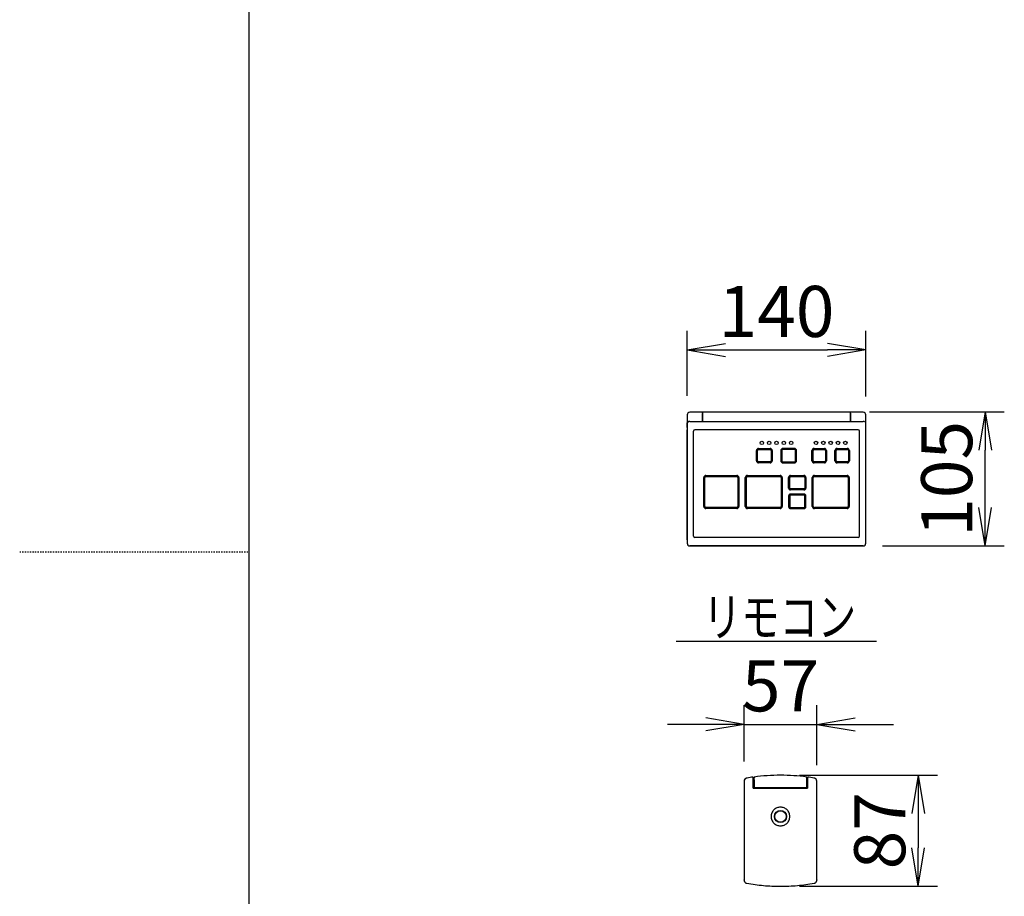
# Model space of a CAD drawing. Extents: x -1 to 1999, y 11 to 2895.
# Drawn here: x -1 to 771, y 1273 to 1959 of the extents above; entities that cross this region are included whole.
import ezdxf
from ezdxf.enums import TextEntityAlignment as Align

# ---------------------------------------------------------------- set-up
doc = ezdxf.new("R2010")
doc.units = 0
doc.linetypes.add('EXLTYPE2', pattern=[2, 1, -1])
doc.layers.get('0').update_dxf_attribs({"linetype": 'CONTINUOUS'})
doc.layers.get('DEFPOINTS').update_dxf_attribs({"linetype": 'CONTINUOUS'})
doc.layers.add('枠', color=7, linetype='CONTINUOUS')
doc.layers.add('温水洗浄便座', color=7, linetype='CONTINUOUS')
doc.styles.add('EXCADDIM1', font='monotxt', dxfattribs={"width": 0.63, "bigfont": 'extfont'})
doc.styles.add('EXCADSTD', font='monotxt', dxfattribs={"bigfont": 'extfont'})
doc.styles.get("Standard").update_dxf_attribs({"font": 'monotxt', "bigfont": 'extfont'})
doc.dimstyles.new('ISO-25', dxfattribs={"dimtxt": 2.5, "dimasz": 2.5, "dimexe": 1.25, "dimexo": 0.625, "dimtad": 1, "dimtxsty": 'STANDARD', "dimcen": 2.5, "dimazin": 3, "dimtfac": 1, "dimtmove": 0, "dimatfit": 3})

# ---------------------------------------------------------------- blocks, each defined once
blk = doc.blocks.new('EX_NORM')
at = {"color": 0, "linetype": 'CONTINUOUS'}
for q in [(-1, 0.167), (-1, 0), (-1, -0.167)]:
    blk.add_line((0, 0), q, dxfattribs=at)
blk = doc.blocks.new('*D20')
at = {"layer": 'DEFPOINTS', "color": 0}
for p in [(662.38, 1700.7), (522.4, 1649.83), (662.38, 1649.25)]:
    blk.add_point(p, dxfattribs=at)
at = {"layer": '温水洗浄便座', "color": 3, "linetype": 'CONTINUOUS'}
for p, q in [((522.4, 1664.83), (522.4, 1715.7)), ((662.38, 1664.25), (662.38, 1715.7)), ((552.4, 1700.7), (632.38, 1700.7))]:
    blk.add_line(p, q, dxfattribs=at)
at = {"layer": '温水洗浄便座', "color": 3, "xscale": 30, "yscale": 30, "zscale": 30, "rotation": 180}
blk.add_blockref('EX_NORM', (522.4, 1700.7), dxfattribs=at)
at = {"layer": '温水洗浄便座', "color": 3, "xscale": 30, "yscale": 30, "zscale": 30}
blk.add_blockref('EX_NORM', (662.38, 1700.7), dxfattribs=at)
at = {"layer": '温水洗浄便座', "color": 2, "insert": (592.39, 1725.7), "char_height": 40, "attachment_point": 5, "style": 'EXCADDIM1'}
blk.add_mtext('140', dxfattribs=at)
blk = doc.blocks.new('*D21')
at = {"layer": 'DEFPOINTS', "color": 0}
for p in [(650.39, 1652.18), (756, 1652.18), (660.38, 1547.16)]:
    blk.add_point(p, dxfattribs=at)
at = {"layer": '温水洗浄便座', "color": 3, "linetype": 'CONTINUOUS'}
for p, q in [((665.39, 1652.18), (771, 1652.18)), ((756, 1577.16), (756, 1622.18)), ((675.38, 1547.16), (771, 1547.16))]:
    blk.add_line(p, q, dxfattribs=at)
at = {"layer": '温水洗浄便座', "color": 3, "xscale": 30, "yscale": 30, "zscale": 30}
for p, rotation in [((756, 1652.18), 90), ((756, 1547.16), 270)]:
    blk.add_blockref('EX_NORM', p, dxfattribs=dict(at, rotation=rotation))
at = {"layer": '温水洗浄便座', "color": 2, "insert": (731, 1599.67), "char_height": 40, "attachment_point": 5, "rotation": 90, "style": 'EXCADDIM1'}
blk.add_mtext('105', dxfattribs=at)
blk = doc.blocks.new('*D22')
at = {"layer": 'DEFPOINTS', "color": 0}
for p in [(624, 1407.3), (567.01, 1363.13), (624, 1360.3)]:
    blk.add_point(p, dxfattribs=at)
at = {"layer": '温水洗浄便座', "color": 3, "linetype": 'CONTINUOUS'}
for p, q in [((567.01, 1378.13), (567.01, 1422.3)), ((624, 1375.3), (624, 1422.3)), ((537.01, 1407.3), (507.01, 1407.3)), ((567.01, 1407.3), (624, 1407.3)), ((654, 1407.3), (684, 1407.3))]:
    blk.add_line(p, q, dxfattribs=at)
at = {"layer": '温水洗浄便座', "color": 3, "xscale": 30, "yscale": 30, "zscale": 30}
blk.add_blockref('EX_NORM', (567.01, 1407.3), dxfattribs=at)
at = {"layer": '温水洗浄便座', "color": 3, "xscale": 30, "yscale": 30, "zscale": 30, "rotation": 180}
blk.add_blockref('EX_NORM', (624, 1407.3), dxfattribs=at)
at = {"layer": '温水洗浄便座', "color": 2, "insert": (595.51, 1432.3), "char_height": 40, "attachment_point": 5, "style": 'EXCADDIM1'}
blk.add_mtext('57', dxfattribs=at)
blk = doc.blocks.new('*D23')
at = {"layer": 'DEFPOINTS', "color": 0}
for p in [(595.48, 1367.44), (595.49, 1280.43), (703.5, 1280.43)]:
    blk.add_point(p, dxfattribs=at)
at = {"layer": '温水洗浄便座', "color": 3, "linetype": 'CONTINUOUS'}
for p, q in [((610.48, 1367.44), (718.5, 1367.44)), ((703.5, 1337.44), (703.5, 1310.43)), ((610.49, 1280.43), (718.5, 1280.43))]:
    blk.add_line(p, q, dxfattribs=at)
at = {"layer": '温水洗浄便座', "color": 3, "xscale": 30, "yscale": 30, "zscale": 30}
for p, rotation in [((703.5, 1367.44), 90), ((703.5, 1280.43), 270)]:
    blk.add_blockref('EX_NORM', p, dxfattribs=dict(at, rotation=rotation))
at = {"layer": '温水洗浄便座', "color": 2, "insert": (678.5, 1323.94), "char_height": 40, "attachment_point": 5, "rotation": 90, "style": 'EXCADDIM1'}
blk.add_mtext('87', dxfattribs=at)

msp = doc.modelspace()

# ---------------------------------------------------------------- linework, layer by layer
at = {"layer": '枠', "color": 7, "linetype": 'CONTINUOUS'}
msp.add_line((179, 95), (179, 2895), dxfattribs=at)
at = {"layer": '枠', "color": 6, "linetype": 'EXLTYPE2'}
msp.add_line((-1, 1542.5), (179, 1542.5), dxfattribs=at)
at = {"layer": '温水洗浄便座', "color": 6, "linetype": 'CONTINUOUS'}
for p, q in [((534.4, 1652.18), (534.4, 1644.75)), ((534.4, 1652.18), (650.39, 1652.18)), ((534.4, 1652.18), (534.4, 1644.75)), ((534.4, 1652.18), (650.39, 1652.18)), ((650.39, 1644.75), (650.39, 1652.18)), ((650.39, 1644.75), (650.39, 1652.18)), ((522.4, 1649.85), (522.4, 1649.83)), ((522.4, 1649.85), (522.4, 1649.25)), ((522.4, 1649.25), (522.4, 1643.64)), ((534.05, 1651.85), (524.4, 1651.85)), ((524.4, 1644.71), (660.38, 1644.71)), ((534.4, 1651.85), (534.05, 1651.85)), ((534.4, 1651.55), (534.35, 1651.55)), ((534.35, 1651.55), (534.35, 1650.8)), ((534.35, 1645.19), (534.35, 1650.8)), ((534.35, 1650.8), (534.35, 1645.19)), ((534.4, 1650.65), (534.35, 1650.65)), ((534.4, 1650.55), (534.35, 1650.55)), ((534.4, 1650.55), (534.35, 1650.55)), ((534.35, 1644.71), (534.35, 1645.19)), ((534.4, 1651.85), (534.4, 1644.71)), ((534.4, 1644.71), (534.4, 1644.75)), ((534.4, 1644.71), (534.4, 1644.75)), ((650.44, 1651.85), (650.39, 1651.85)), ((650.44, 1651.55), (650.39, 1651.55)), ((650.44, 1650.65), (650.39, 1650.65)), ((650.44, 1650.55), (650.39, 1650.55)), ((650.39, 1650.55), (650.44, 1650.55)), ((650.39, 1644.71), (650.39, 1644.75)), ((650.39, 1644.71), (650.39, 1644.75)), ((650.44, 1651.07), (650.44, 1651.85)), ((660.38, 1651.85), (650.44, 1651.85)), ((650.44, 1651.07), (650.44, 1645.47)), ((650.44, 1645.47), (650.44, 1644.74)), ((650.44, 1644.74), (650.44, 1644.71)), ((662.38, 1649.25), (662.38, 1649.85)), ((662.38, 1643.64), (662.38, 1649.25)), ((522.4, 1643.1), (522.4, 1643.64)), ((522.4, 1641.41), (522.4, 1643.1)), ((522.4, 1643.08), (522.4, 1638.16)), ((522.4, 1639.95), (522.4, 1641.41)), ((522.4, 1551.86), (522.4, 1638.16)), ((522.4, 1638.16), (522.4, 1551.86)), ((527.39, 1554.86), (527.39, 1637.15)), ((656.37, 1638.15), (528.39, 1638.15)), ((656.37, 1638.15), (528.39, 1638.15)), ((657.37, 1554.86), (657.37, 1637.15)), ((662.38, 1643.1), (662.38, 1643.64)), ((662.38, 1643.1), (662.38, 1643.08)), ((662.38, 1638.16), (662.38, 1643.08)), ((662.38, 1551.86), (662.38, 1638.16)), ((576.69, 1613.86), (576.69, 1621.85)), ((577.56, 1613.86), (577.56, 1621.85)), ((578.39, 1623.55), (587.39, 1623.55)), ((578.39, 1622.68), (587.39, 1622.68)), ((588.22, 1621.85), (588.22, 1613.86)), ((589.09, 1621.85), (589.09, 1613.86)), ((595.69, 1621.85), (595.69, 1613.86)), ((596.56, 1621.85), (596.56, 1613.86)), ((606.39, 1623.55), (597.39, 1623.55)), ((606.39, 1622.68), (597.39, 1622.68)), ((607.22, 1613.86), (607.22, 1621.85)), ((608.09, 1613.86), (608.09, 1621.85)), ((620.19, 1613.86), (620.19, 1621.85)), ((621.06, 1613.86), (621.06, 1621.85)), ((621.89, 1623.55), (629.89, 1623.55)), ((621.89, 1622.68), (629.89, 1622.68)), ((630.72, 1621.85), (630.72, 1613.86)), ((631.59, 1621.85), (631.59, 1613.86)), ((638.19, 1613.86), (638.19, 1621.85)), ((639.06, 1613.86), (639.06, 1621.85)), ((639.89, 1623.55), (647.89, 1623.55)), ((639.89, 1622.68), (647.89, 1622.68)), ((648.72, 1621.85), (648.72, 1613.86)), ((649.59, 1621.85), (649.59, 1613.86)), ((587.39, 1613.03), (578.39, 1613.03)), ((587.39, 1612.16), (578.39, 1612.16)), ((597.39, 1613.03), (606.39, 1613.03)), ((597.39, 1612.16), (606.39, 1612.16)), ((629.89, 1613.03), (621.89, 1613.03)), ((629.89, 1612.16), (621.89, 1612.16)), ((647.89, 1613.03), (639.89, 1613.03)), ((647.89, 1612.16), (639.89, 1612.16)), ((535.4, 1578.06), (535.4, 1600.66)), ((536.27, 1578.06), (536.27, 1600.66)), ((537.1, 1602.36), (561.2, 1602.36)), ((537.1, 1601.49), (561.2, 1601.49)), ((562.03, 1600.66), (562.03, 1578.06)), ((562.9, 1600.66), (562.9, 1578.06)), ((567.9, 1578.06), (567.9, 1600.66)), ((568.77, 1578.06), (568.77, 1600.66)), ((569.59, 1602.36), (595.19, 1602.36)), ((569.59, 1601.49), (595.19, 1601.49)), ((596.02, 1600.66), (596.02, 1578.06)), ((596.89, 1600.66), (596.89, 1578.06)), ((601.89, 1592.46), (601.89, 1600.86)), ((602.76, 1592.46), (602.76, 1600.86)), ((603.39, 1602.36), (613.89, 1602.36)), ((603.39, 1601.49), (613.89, 1601.49)), ((614.52, 1600.86), (614.52, 1592.46)), ((615.39, 1600.86), (615.39, 1592.46)), ((620.39, 1578.06), (620.39, 1600.66)), ((621.26, 1578.06), (621.26, 1600.66)), ((622.09, 1602.36), (647.69, 1602.36)), ((622.09, 1601.49), (647.69, 1601.49)), ((648.52, 1600.66), (648.52, 1578.06)), ((649.39, 1600.66), (649.39, 1578.06)), ((613.89, 1591.83), (603.39, 1591.83)), ((613.89, 1590.96), (603.39, 1590.96)), ((601.89, 1586.26), (601.89, 1577.86)), ((602.76, 1586.26), (602.76, 1577.86)), ((613.89, 1587.76), (603.39, 1587.76)), ((613.89, 1586.89), (603.39, 1586.89)), ((614.52, 1577.86), (614.52, 1586.26)), ((615.39, 1577.86), (615.39, 1586.26)), ((561.2, 1577.23), (537.1, 1577.23)), ((561.2, 1576.36), (537.1, 1576.36)), ((595.19, 1577.23), (569.59, 1577.23)), ((595.19, 1576.36), (569.59, 1576.36)), ((603.39, 1577.23), (613.89, 1577.23)), ((603.39, 1576.36), (613.89, 1576.36)), ((647.69, 1577.23), (622.09, 1577.23)), ((647.69, 1576.36), (622.09, 1576.36)), ((522.4, 1551.86), (522.4, 1548.86)), ((656.37, 1553.86), (528.39, 1553.86)), ((662.38, 1548.86), (662.38, 1551.86)), ((660.38, 1547.16), (524.4, 1547.16)), ((524.4, 1547.16), (660.38, 1547.16)), ((524.42, 1547.16), (534.52, 1547.16)), ((537.4, 1547.16), (524.42, 1547.16)), ((534.52, 1547.16), (624.51, 1547.16)), ((537.98, 1547.16), (620.81, 1547.16)), ((589.1, 1547.16), (597.7, 1547.16)), ((624.51, 1547.16), (660.36, 1547.16)), ((513.81, 1472.44), (670.81, 1472.44)), ((566.97, 1362.69), (566.97, 1362.67)), ((566.97, 1362.69), (566.97, 1362.69)), ((566.97, 1362.67), (566.97, 1285.37)), ((567.56, 1362.38), (567.56, 1362.37)), ((574.19, 1365.96), (574.19, 1365.99)), ((574.19, 1365.76), (574.19, 1365.96)), ((574.19, 1365.25), (574.19, 1365.76)), ((574.8, 1365.52), (574.19, 1365.43)), ((574.19, 1365.04), (574.19, 1365.25)), ((574.19, 1364.7), (574.19, 1365.04)), ((574.19, 1364.26), (574.19, 1364.7)), ((574.19, 1364.01), (574.19, 1364.26)), ((574.19, 1363.76), (574.19, 1364.01)), ((574.19, 1363.86), (574.31, 1363.88)), ((574.19, 1357.3), (574.19, 1363.76)), ((574.19, 1363.25), (574.3, 1363.25)), ((574.3, 1363.22), (574.19, 1363.22)), ((574.19, 1362.51), (574.29, 1362.51)), ((574.19, 1361.3), (574.3, 1361.3)), ((574.3, 1363.35), (574.29, 1362.48)), ((574.29, 1362.48), (574.33, 1358.04)), ((574.3, 1363.6), (574.31, 1363.85)), ((574.3, 1363.6), (574.3, 1363.35)), ((574.31, 1364.83), (574.32, 1365.26)), ((574.31, 1364.63), (574.31, 1364.83)), ((574.31, 1364.29), (574.31, 1364.63)), ((574.31, 1363.85), (574.31, 1364.29)), ((574.32, 1365.44), (574.8, 1365.51)), ((574.32, 1365.44), (574.32, 1365.26)), ((574.32, 1365.44), (574.32, 1365.44)), ((574.8, 1365.85), (574.8, 1366.02)), ((574.8, 1366.01), (574.8, 1365.28)), ((574.81, 1363.8), (574.8, 1365.28)), ((574.81, 1363.8), (574.86, 1358.04)), ((616.11, 1358.04), (616.16, 1363.8)), ((616.16, 1363.8), (616.17, 1365.28)), ((616.17, 1366.02), (616.17, 1365.67)), ((616.17, 1365.28), (616.17, 1366.01)), ((616.78, 1365.43), (616.17, 1365.52)), ((616.17, 1365.51), (616.65, 1365.44)), ((616.64, 1358.04), (616.68, 1362.48)), ((616.65, 1365.44), (616.65, 1365.43)), ((616.65, 1365.22), (616.65, 1365.43)), ((616.65, 1365.22), (616.66, 1364.73)), ((616.66, 1364.73), (616.66, 1364.6)), ((616.66, 1364.6), (616.66, 1364.37)), ((616.66, 1364.37), (616.66, 1364.08)), ((616.66, 1364.08), (616.66, 1363.92)), ((616.67, 1363.75), (616.66, 1363.92)), ((616.66, 1363.88), (616.78, 1363.86)), ((616.68, 1362.48), (616.67, 1363.75)), ((616.67, 1363.25), (616.78, 1363.25)), ((616.78, 1363.22), (616.67, 1363.22)), ((616.67, 1361.3), (616.78, 1361.3)), ((616.68, 1362.51), (616.78, 1362.51)), ((616.78, 1365.99), (616.78, 1365.96)), ((616.78, 1365.99), (616.78, 1364.45)), ((616.78, 1365.96), (616.78, 1365.75)), ((616.78, 1365.75), (616.78, 1365.25)), ((616.78, 1365.25), (616.78, 1365.04)), ((616.78, 1365.04), (616.78, 1364.7)), ((616.78, 1364.7), (616.78, 1364.26)), ((616.78, 1363.86), (616.78, 1364.45)), ((616.78, 1364.26), (616.78, 1364.01)), ((616.78, 1364.01), (616.78, 1363.76)), ((616.78, 1363.76), (616.78, 1357.3)), ((624, 1362.69), (624, 1362.69)), ((624, 1362.67), (624, 1362.69)), ((624, 1285.38), (624, 1362.67)), ((574.19, 1357.3), (616.78, 1357.3)), ((574.33, 1358.04), (574.86, 1358.04)), ((574.34, 1357.33), (574.33, 1358.04)), ((574.34, 1357.33), (616.63, 1357.33)), ((574.34, 1357.3), (574.34, 1357.33)), ((575.16, 1357.74), (615.81, 1357.74)), ((606.61, 1357.33), (606.61, 1357.3)), ((613.12, 1357.3), (613.12, 1357.33)), ((616.11, 1358.04), (616.64, 1358.04)), ((616.64, 1358.04), (616.63, 1357.33)), ((616.63, 1357.33), (616.63, 1357.3)), ((566.98, 1285.36), (566.98, 1285.37)), ((566.98, 1285.26), (566.98, 1285.37)), ((566.98, 1285.26), (566.98, 1285.21)), ((624, 1285.37), (624, 1285.36)), ((624, 1285.37), (624, 1285.26)), ((624, 1285.21), (624, 1285.26))]:
    msp.add_line(p, q, dxfattribs=at)
at = {"layer": '温水洗浄便座', "color": 6, "linetype": 'CONTINUOUS', "flags": 128}
for points in [[(524.4, 1644.71), (524.09, 1644.69), (523.78, 1644.63), (523.5, 1644.53), (523.23, 1644.4), (523, 1644.24), (522.8, 1644.05), (522.64, 1643.85), (522.52, 1643.63), (522.44, 1643.4), (522.4, 1643.17), (522.4, 1643.08)], [(661.64, 1644.35), (661.12, 1644.6), (660.52, 1644.71), (660.38, 1644.71)], [(662.38, 1643.08), (662.36, 1643.31), (662.3, 1643.54), (662.07, 1643.96), (661.98, 1644.06)]]:
    msp.add_lwpolyline(points, dxfattribs=at)
at = {"layer": '温水洗浄便座', "color": 6, "linetype": 'CONTINUOUS'}
for centre, radius in [((580.89, 1627.85), 1.37), ((586.64, 1627.85), 1.37), ((592.39, 1627.85), 1.37), ((598.14, 1627.85), 1.37), ((603.89, 1627.85), 1.37), ((623.39, 1627.85), 1.37), ((629.14, 1627.85), 1.37), ((634.89, 1627.85), 1.37), ((640.64, 1627.85), 1.37), ((646.39, 1627.85), 1.37), ((595.49, 1335.09), 4.79), ((595.49, 1335.07), 4.49)]:
    msp.add_circle(centre, radius, dxfattribs=at)
for centre, radius, start, end in [((524.4, 1649.85), 2, 90.00001, 179.99999), ((534.05, 1651.55), 0.3, 359.99998, 90), ((660.38, 1649.85), 2, 0.00001, 90), ((528.39, 1637.15), 1, 90.00133, 179.99865), ((656.37, 1637.15), 1, 0.00002, 89.95982), ((578.39, 1621.85), 1.7, 90, 180.00001), ((578.39, 1621.85), 0.829, 90, 180.00001), ((587.39, 1621.85), 1.7, 0, 90), ((587.39, 1621.85), 0.829, 0, 90), ((597.39, 1621.85), 1.7, 90, 180.00001), ((597.39, 1621.85), 0.829, 90, 180.00001), ((606.39, 1621.85), 1.7, 0, 90), ((606.39, 1621.85), 0.829, 0, 90), ((621.89, 1621.85), 1.7, 90, 180.00001), ((621.89, 1621.85), 0.829, 90, 180.00001), ((629.89, 1621.85), 1.7, 0, 90), ((629.89, 1621.85), 0.829, 0, 90), ((639.89, 1621.85), 1.7, 90, 180.00001), ((639.89, 1621.85), 0.829, 90, 180.00001), ((647.89, 1621.85), 1.7, 0, 90), ((647.89, 1621.85), 0.829, 0, 90), ((578.39, 1613.86), 1.7, 180.00001, 270), ((578.39, 1613.86), 0.829, 180.00001, 270), ((587.39, 1613.86), 0.829, 270, 0.00001), ((587.39, 1613.86), 1.7, 270, 0), ((597.39, 1613.86), 1.7, 180.00001, 270), ((597.39, 1613.86), 0.829, 180.00001, 270), ((606.39, 1613.86), 0.829, 270, 0), ((606.39, 1613.86), 1.7, 270, 0), ((621.89, 1613.86), 1.7, 180.00001, 270), ((621.89, 1613.86), 0.829, 180.00001, 270), ((629.89, 1613.86), 0.829, 270, 0.00001), ((629.89, 1613.86), 1.7, 270, 0), ((639.89, 1613.86), 1.7, 180.00001, 270), ((639.89, 1613.86), 0.829, 180.00001, 270), ((647.89, 1613.86), 0.829, 270, 0.00001), ((647.89, 1613.86), 1.7, 270, 0), ((537.1, 1600.66), 1.7, 90, 180.00001), ((537.1, 1600.66), 0.829, 90, 180.00001), ((561.2, 1600.66), 1.7, 0, 90), ((561.2, 1600.66), 0.829, 0, 90), ((569.59, 1600.66), 1.7, 90, 180.00001), ((569.59, 1600.66), 0.829, 90, 180.00001), ((595.19, 1600.66), 1.7, 0, 90), ((595.19, 1600.66), 0.829, 0, 90), ((603.39, 1600.86), 1.5, 90, 180.00001), ((603.39, 1600.86), 0.629, 90, 180.00001), ((613.89, 1600.86), 1.5, 0, 90), ((613.89, 1600.86), 0.629, 0, 90), ((622.09, 1600.66), 1.7, 90, 180.00001), ((622.09, 1600.66), 0.829, 90, 180.00001), ((647.69, 1600.66), 1.7, 0, 90), ((647.69, 1600.66), 0.829, 0.00001, 90), ((603.39, 1592.46), 1.5, 180.00001, 270), ((603.39, 1592.46), 0.629, 180.00001, 270), ((613.89, 1592.46), 0.629, 270, 0), ((613.89, 1592.46), 1.5, 270, 0), ((603.39, 1586.26), 1.5, 90, 180.00001), ((603.39, 1586.26), 0.629, 90, 180.00001), ((613.89, 1586.26), 1.5, 0.00001, 90), ((613.89, 1586.26), 0.629, 0, 90), ((537.1, 1578.06), 1.7, 180.00001, 270), ((537.1, 1578.06), 0.829, 180.00001, 270), ((561.2, 1578.06), 0.829, 270, 0.00001), ((561.2, 1578.06), 1.7, 270, 0), ((569.59, 1578.06), 1.7, 180.00001, 270), ((569.59, 1578.06), 0.829, 180.00001, 270), ((595.19, 1578.06), 0.829, 270, 0), ((595.19, 1578.06), 1.7, 270, 0), ((603.39, 1577.86), 1.5, 180.00001, 270), ((603.39, 1577.86), 0.629, 180.00001, 270), ((613.89, 1577.86), 0.629, 270, 0.00001), ((613.89, 1577.86), 1.5, 270, 0), ((622.09, 1578.06), 1.7, 180.00001, 270), ((622.09, 1578.06), 0.829, 180.00001, 270), ((647.69, 1578.06), 0.829, 270, 0.00001), ((647.69, 1578.06), 1.7, 270, 0), ((528.39, 1554.86), 1, 180.00002, 269.99997), ((656.37, 1554.86), 1, 270.00003, 359.99998), ((524.4, 1549.16), 2, 180.00001, 270), ((660.38, 1549.16), 2, 270, 0), ((595.48, 1215.96), 151.48, 90, 97.84935), ((595.48, 1215.96), 151.48, 82.15065, 90), ((569.5, 1362.67), 2.52, 100.06051, 179.97483), ((569.5, 1362.69), 2.52, 169.80083, 179.79697), ((569.49, 1362.69), 2.52, 159.84998, 169.80979), ((569.5, 1362.69), 2.52, 149.87449, 159.85895), ((569.49, 1362.69), 2.52, 139.91659, 149.8835), ((569.5, 1362.69), 2.52, 129.94546, 139.92556), ((569.49, 1362.69), 2.52, 110.00464, 129.97264), ((569.5, 1362.69), 2.52, 100.03783, 110.02269), ((595.49, 1215.99), 151.5, 98.0808, 100.04684), ((595.49, 1215.99), 151.5, 79.95316, 81.9192), ((621.48, 1362.69), 2.52, 69.94991, 79.95338), ((621.48, 1362.67), 2.52, 0.02719, 79.94199), ((621.48, 1362.69), 2.52, 59.99722, 69.95901), ((621.48, 1362.69), 2.52, 40.06098, 60.03332), ((621.48, 1362.69), 2.52, 30.08917, 40.07155), ((621.48, 1362.69), 2.52, 20.12697, 30.09779), ((621.48, 1362.69), 2.52, 0.19398, 20.16311), ((572.02, 1354.37), 4.04, 55.0162, 57.48621), ((575.16, 1358.04), 0.3, 180.39026, 202.98148), ((575.16, 1358.04), 0.3, 202.76415, 225.33677), ((575.16, 1358.04), 0.3, 225.11988, 247.68276), ((575.16, 1358.04), 0.3, 247.46489, 270.10955), ((615.81, 1358.04), 0.3, 269.89118, 292.48373), ((615.81, 1358.04), 0.3, 292.26641, 314.83962), ((615.81, 1358.04), 0.3, 314.62275, 337.18505), ((615.81, 1358.04), 0.3, 336.96713, 359.6105), ((618.95, 1354.37), 4.04, 122.51343, 125.05788), ((595.47, 1335.09), 7.3, 168.73701, 180.013), ((595.47, 1335.1), 7.3, 157.48701, 168.76299), ((595.47, 1335.1), 7.3, 146.23701, 157.51299), ((595.47, 1335.1), 7.3, 134.98701, 146.263), ((595.48, 1335.1), 7.3, 123.737, 135.01299), ((595.48, 1335.11), 7.3, 112.48701, 123.76299), ((595.48, 1335.11), 7.3, 101.23701, 112.51299), ((595.49, 1335.11), 7.3, 89.987, 101.26299), ((595.49, 1335.09), 7.32, 78.75, 90), ((595.49, 1335.11), 7.3, 67.48701, 78.76299), ((595.49, 1335.11), 7.3, 56.23701, 67.51299), ((595.5, 1335.1), 7.3, 44.98701, 56.26299), ((595.5, 1335.1), 7.3, 33.73701, 45.01299), ((595.5, 1335.1), 7.3, 22.48701, 33.76299), ((595.5, 1335.1), 7.3, 11.23701, 22.51299), ((595.5, 1335.09), 7.3, 359.98701, 11.26299), ((595.47, 1335.09), 7.3, 179.98701, 191.26299), ((595.47, 1335.09), 7.3, 191.23701, 202.51299), ((595.47, 1335.08), 7.3, 202.48701, 213.763), ((595.47, 1335.08), 7.3, 213.73702, 225.01299), ((595.48, 1335.08), 7.3, 224.98701, 236.26299), ((595.48, 1335.08), 7.3, 236.23701, 247.513), ((595.48, 1335.07), 7.3, 247.48701, 258.763), ((595.49, 1335.07), 7.3, 258.73702, 270.01297), ((595.49, 1335.07), 7.3, 269.98702, 281.26298), ((595.49, 1335.07), 7.3, 281.237, 292.51298), ((595.49, 1335.08), 7.3, 292.487, 303.76299), ((595.5, 1335.08), 7.3, 303.73701, 315.013), ((595.5, 1335.08), 7.3, 314.98701, 326.263), ((595.5, 1335.08), 7.3, 326.23702, 337.51298), ((595.5, 1335.09), 7.3, 337.487, 348.76298), ((595.5, 1335.09), 7.3, 348.737, 0.01299), ((569.53, 1285.26), 2.55, 181.1524, 190.90369), ((569.52, 1285.26), 2.55, 190.89364, 200.70955), ((569.52, 1285.25), 2.54, 200.70586, 210.48822), ((569.51, 1285.25), 2.53, 210.48008, 220.35038), ((569.51, 1285.25), 2.53, 220.34095, 230.18456), ((569.5, 1285.24), 2.52, 230.17525, 240.10339), ((569.5, 1285.24), 2.52, 240.0955, 249.98323), ((569.5, 1285.23), 2.51, 249.97459, 259.95161), ((595.48, 1431.71), 151.28, 259.94254, 264.97312), ((595.49, 1431.78), 151.35, 275.02811, 280.05622), ((621.48, 1285.23), 2.51, 280.04843, 289.99084), ((621.48, 1285.24), 2.52, 289.98221, 299.89774), ((621.48, 1285.24), 2.52, 299.88976, 309.78828), ((621.47, 1285.25), 2.53, 309.77951, 319.65307), ((621.47, 1285.25), 2.53, 319.64479, 329.48273), ((621.46, 1285.25), 2.54, 329.47352, 339.29552), ((621.45, 1285.26), 2.55, 339.29558, 349.05909), ((621.45, 1285.26), 2.55, 349.05835, 358.845), ((595.49, 1431.71), 151.28, 264.97066, 270.00123), ((595.49, 1431.71), 151.28, 269.99885, 275.02928)]:
    msp.add_arc(centre, radius, start, end, dxfattribs=at)

# ---------------------------------------------------------------- texts
at = {"layer": '温水洗浄便座', "color": 2, "linetype": 'CONTINUOUS', "style": 'EXCADSTD', "width": 1.217391}
msp.add_text('リモコン', height=30, dxfattribs=at).set_placement((534.81, 1476.44), (654.81, 1476.44), align=Align.FIT)

# ---------------------------------------------------------------- dimensions: what is measured, and where the dimension line sits
at = {"layer": '温水洗浄便座', "color": 3, "linetype": 'CONTINUOUS'}
for base, p1, p2, text, picture, middle in [((662.38, 1700.7), (522.4, 1649.83), (662.38, 1649.25), '140', '*D20', (592.39, 1725.7)), ((624, 1407.3), (567.01, 1363.13), (624, 1360.3), '57', '*D22', (595.51, 1432.3))]:
    dim = msp.add_linear_dim(base=base, p1=p1, p2=p2, text=text, dimstyle='ISO-25', override={"dimtxt": 40, "dimasz": 30, "dimexe": 15, "dimexo": 15, "dimgap": 0, "dimtad": 1, "dimjust": 0, "dimtih": 0, "dimtoh": 0, "dimdec": 1, "dimzin": 0, "dimlunit": 2, "dimtxsty": 'EXCADDIM1', "dimblk1": 'EX_NORM', "dimblk2": 'EX_NORM', "dimsah": 1, "dimse1": 0, "dimse2": 0, "dimclrd": 3, "dimclre": 3, "dimclrt": 2, "dimtmove": 2}, dxfattribs=at)
    dim.commit()
    dim.dimension.update_dxf_attribs({"geometry": picture, "text_midpoint": middle, "dimtype": 160})
for base, p1, p2, text, picture, middle in [((756, 1652.18), (660.38, 1547.16), (650.39, 1652.18), '105', '*D21', (731, 1599.67)), ((703.5, 1280.43), (595.48, 1367.44), (595.49, 1280.43), '87', '*D23', (678.5, 1323.94))]:
    dim = msp.add_linear_dim(base=base, p1=p1, p2=p2, angle=90, text=text, dimstyle='ISO-25', override={"dimtxt": 40, "dimasz": 30, "dimexe": 15, "dimexo": 15, "dimgap": 0, "dimtad": 1, "dimjust": 0, "dimtih": 0, "dimtoh": 0, "dimdec": 1, "dimzin": 0, "dimlunit": 2, "dimtxsty": 'EXCADDIM1', "dimblk1": 'EX_NORM', "dimblk2": 'EX_NORM', "dimsah": 1, "dimse1": 0, "dimse2": 0, "dimclrd": 3, "dimclre": 3, "dimclrt": 2, "dimtmove": 2}, dxfattribs=at)
    dim.commit()
    dim.dimension.update_dxf_attribs({"geometry": picture, "text_midpoint": middle, "dimtype": 160})

doc.saveas('drawing.dxf')
